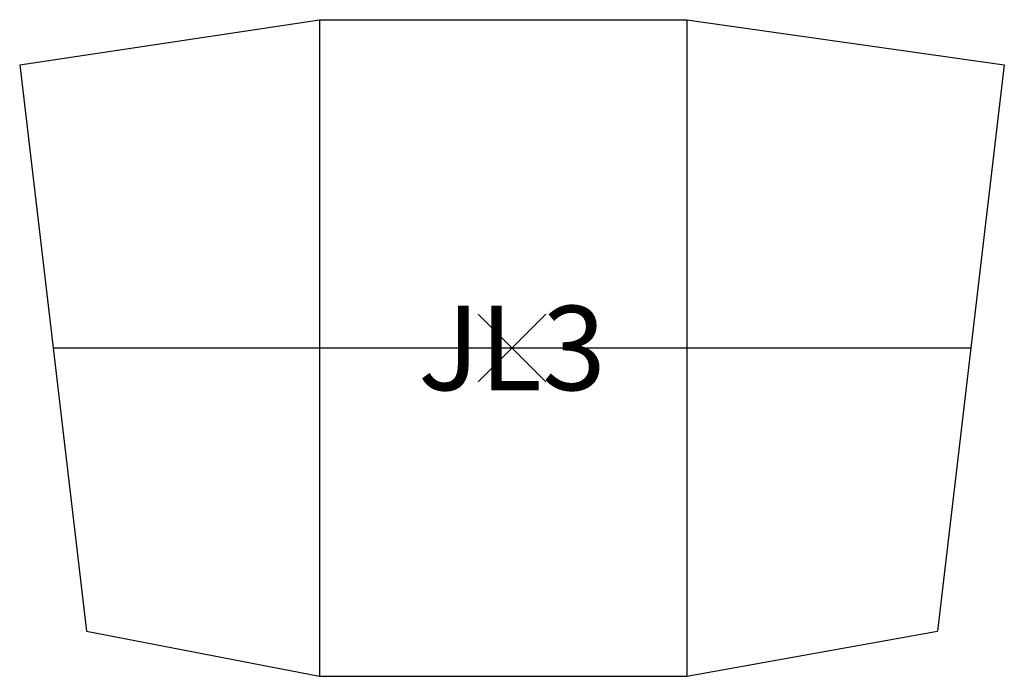
# Model space of a CAD drawing. Units: inches. Extents: x -14.6 to 14.6, y -9.7 to 9.7.
import ezdxf
from ezdxf.enums import TextEntityAlignment as Align

# ---------------------------------------------------------------- set-up
doc = ezdxf.new("R2010")
doc.units = ezdxf.units.IN
doc.header["$MEASUREMENT"] = 0
doc.header["$PDMODE"] = 3
doc.layers.add('Knoll 2D Chair', color=2, linetype='Continuous')
doc.layers.add('Knoll Snaps', color=7, linetype='Continuous')

msp = doc.modelspace()

# ---------------------------------------------------------------- linework, layer by layer
at = {"layer": 'Knoll 2D Chair'}
for p, q in [((-14.594, 8.392), (-5.706, 9.73)), ((-5.706, 9.73), (5.179, 9.73)), ((-5.706, 9.73), (-5.706, -9.73)), ((5.179, 9.73), (14.594, 8.392)), ((5.179, 9.73), (5.179, -9.73)), ((-14.594, 8.392), (-12.614, -8.392)), ((14.594, 8.392), (12.614, -8.392)), ((13.604, 0), (-13.604, 0)), ((-12.614, -8.392), (-5.706, -9.73)), ((5.179, -9.73), (12.614, -8.392)), ((-5.706, -9.73), (5.179, -9.73))]:
    msp.add_line(p, q, dxfattribs=at)
msp.add_point((0, 0), dxfattribs=at)
at = {"layer": 'Knoll Snaps'}
for p, q in [((-0.353, -0.353), (0.353, 0.353)), ((-0.353, 0.353), (0.353, -0.353))]:
    msp.add_line(p, q, dxfattribs=at)

# ---------------------------------------------------------------- texts
at = {"layer": 'Knoll 2D Chair'}
msp.add_text('JL3', height=2.5, dxfattribs=at).set_placement((0, 0), align=Align.MIDDLE_CENTER)

doc.saveas('drawing.dxf')
